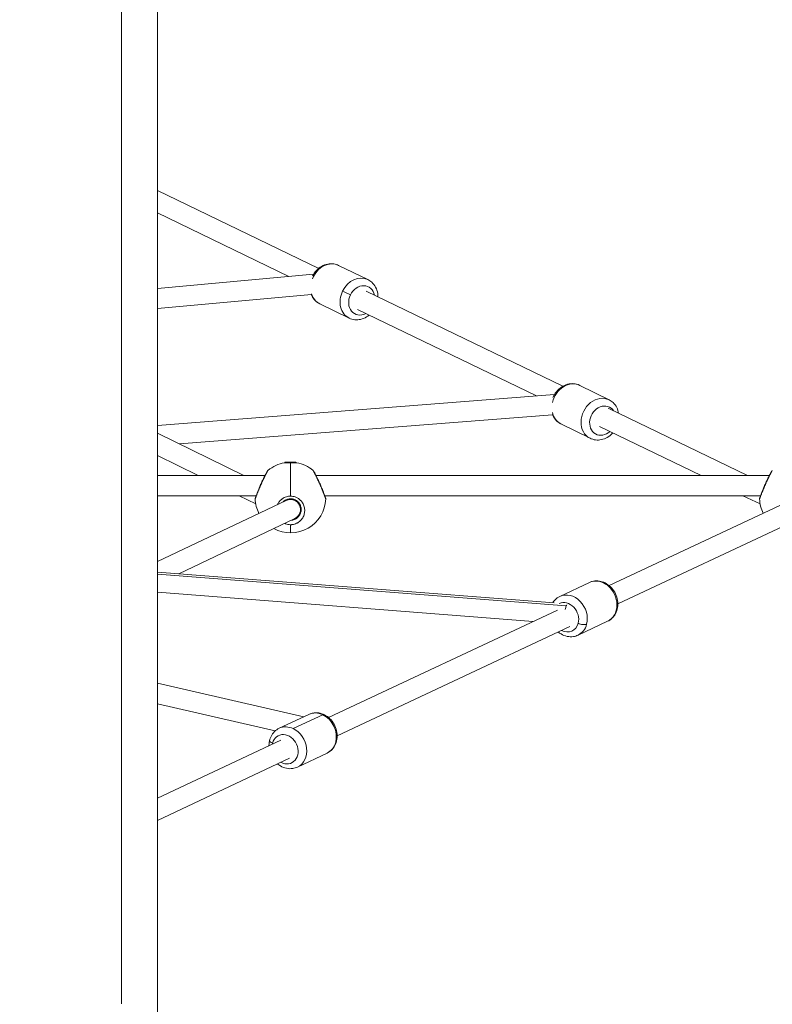
# Model space of a CAD drawing. Units: millimetres. Extents: x -374 to 18911, y 15 to 4713.
# Drawn here: x 10377 to 10974, y 1497 to 2278 of the extents above; entities that cross this region are included whole.
import ezdxf

# ---------------------------------------------------------------- set-up
doc = ezdxf.new("R2010")
doc.units = ezdxf.units.MM
doc.styles.get("Standard").update_dxf_attribs({"font": 'arial.ttf'})
doc.dimstyles.new('ISO-25', dxfattribs={"dimtxt": 2.5, "dimasz": 2.5, "dimexe": 1.25, "dimexo": 0.625, "dimtad": 1, "dimtxsty": 'Standard', "dimcen": 2.5, "dimadec": 0, "dimazin": 0, "dimtfac": 1, "dimtmove": 0, "dimatfit": 3, "dimfxl": 1, "dimarcsym": 0})

# ---------------------------------------------------------------- blocks, each defined once
blk = doc.blocks.new('*D29')
at = {"color": 0, "lineweight": -2, "transparency": 16777216}
for p, q in [((11610.99, 2265.41), (11732.24, 2265.41)), ((11730.99, 752.39), (11730.99, 2165.41)), ((11610.99, 652.39), (11732.24, 652.39))]:
    blk.add_line(p, q, dxfattribs=at)
at = {"color": 0, "transparency": 16777216}
for points in [[(11714.32, 2165.41), (11747.65, 2165.41), (11730.99, 2265.41)], [(11714.32, 752.39), (11747.65, 752.39), (11730.99, 652.39)]]:
    blk.add_solid(points, dxfattribs=at)
at = {"layer": 'Defpoints', "color": 0, "transparency": 16777216}
for p in [(9889.71, 2265.41), (11730.99, 2265.41), (10170.78, 652.39)]:
    blk.add_point(p, dxfattribs=at)
at = {"color": 0, "transparency": 16777216, "insert": (11852.47, 1458.9), "char_height": 140, "attachment_point": 5, "rotation": 90}
blk.add_mtext('165', dxfattribs=at)

msp = doc.modelspace()

# ---------------------------------------------------------------- linework, layer by layer
at = {"color": 0, "linetype": 'Continuous', "lineweight": 0, "extrusion": (0, 1, -2.22045e-16)}
for p, q in [((10457.389, 2730.388), (10457.389, 1497.121)), ((10485.938, 1478.975), (10485.938, 2730.388)), ((10485.938, 2142.285), (10613.805, 2080.522)), ((10485.938, 2124.517), (10590.21, 2074.15)), ((10629.598, 2082.888), (10652.812, 2071.675)), ((10485.938, 2064.658), (10609.775, 2075.931)), ((10651.42, 2062.353), (10807.399, 1987.01)), ((10485.938, 2048.592), (10608.004, 2059.703)), ((10485.938, 2048.592), (10608.004, 2059.703)), ((10614.81, 2052.273), (10638.023, 2041.06)), ((10644.461, 2047.945), (10786.536, 1979.319)), ((10820.998, 1987.695), (10844.12, 1976.2)), ((10800.774, 1980.427), (10485.938, 1955.929)), ((10843.446, 1969.598), (10953.926, 1916.234)), ((10799.345, 1964.267), (10503.478, 1941.246)), ((10805.863, 1957.25), (10828.985, 1945.755)), ((10836.436, 1955.216), (10917.14, 1916.234)), ((10485.938, 1949.841), (10554.515, 1916.234)), ((10485.938, 1932.023), (10518.157, 1916.234)), ((10586.913, 1926.74), (10586.913, 1926.34)), ((10586.914, 1926.339), (10586.913, 1926.34)), ((10591.313, 1926.341), (10591.313, 1926.741)), ((10591.313, 1926.322), (10591.313, 1926.341)), ((10591.445, 1926.321), (10591.445, 1899.814)), ((10595.686, 1926.303), (10595.713, 1926.34)), ((10595.713, 1926.74), (10595.713, 1926.34)), ((10485.938, 1916.234), (10571.203, 1916.234)), ((10611.514, 1916.234), (10611.514, 1916.234)), ((10611.687, 1916.234), (10971.203, 1916.234)), ((10485.938, 1900.234), (10564.257, 1900.234)), ((10485.938, 1900.234), (10564.257, 1900.234)), ((10550.805, 1900.234), (10563.878, 1893.827)), ((10591.313, 1897.736), (10591.313, 1897.736)), ((10591.313, 1897.237), (10591.313, 1897.733)), ((10618.633, 1900.234), (10964.257, 1900.234)), ((10618.633, 1900.234), (10964.257, 1900.234)), ((10950.264, 1900.234), (10963.912, 1893.641)), ((10588.003, 1896.463), (10485.938, 1847.938)), ((10589.063, 1897.397), (10589.063, 1897.397)), ((10589.063, 1897.393), (10589.063, 1896.877)), ((10593.563, 1897.469), (10593.563, 1897.469)), ((10593.563, 1897.465), (10593.563, 1896.95)), ((10593.563, 1897.097), (10594.651, 1896.564)), ((10988.034, 1896.477), (10844.228, 1828.859)), ((10599.438, 1889.229), (10599.438, 1889.238)), ((10594.873, 1882.012), (10503.016, 1838.341)), ((10591.445, 1877.197), (10591.445, 1870.734)), ((10592.808, 1880.846), (10592.889, 1881.069)), ((10994.842, 1881.998), (10851.037, 1814.38)), ((10485.938, 1839.662), (10800.478, 1815.332)), ((10485.938, 1837.888), (10810.162, 1812.808)), ((10805.007, 1820.362), (10828.484, 1831.401)), ((10485.938, 1823.615), (10784.036, 1800.556)), ((10803.102, 1809.521), (10621.706, 1724.227)), ((10813.093, 1796.538), (10628.515, 1709.748)), ((10819.474, 1789.593), (10842.951, 1800.632)), ((10485.938, 1751.625), (10602.049, 1724.93)), ((10485.938, 1735.207), (10579.406, 1713.718)), ((10485.938, 1735.207), (10579.406, 1713.718)), ((10605.962, 1726.769), (10582.485, 1715.73)), ((10593.611, 1715.437), (10617.088, 1726.476)), ((10583.762, 1706.386), (10485.938, 1660.388)), ((10620.429, 1696.001), (10596.952, 1684.962)), ((10590.571, 1691.907), (10485.938, 1642.708))]:
    msp.add_line(p, q, dxfattribs=at)
at = {"color": 0, "linetype": 'Continuous', "lineweight": 0, "extrusion": (0, -2.22045e-16, -1)}
for centre, start, end in [((-10591.445, 1898.734), 50.28442, 80.381051), ((-10591.445, 1898.734), 100.094827, 129.715139), ((-10591.445, 1898.734), 333.39938, 357.795352), ((-10591.445, 1898.734), 182.204044, 298.280433), ((-10991.445, 1898.734), 333.608256, 357.795352)]:
    msp.add_arc(centre, 28, start, end, dxfattribs=at)
at = {"color": 0, "linetype": 'Continuous', "lineweight": 0, "extrusion": (-1.2326e-32, -2.22045e-16, -1)}
for centre, major_axis, ratio, start_param, end_param in [((10622.204, 2067.581), (7.394, 15.308), 0.8281983, -1.6595588, 0), ((10591.438, 1889.238), (-4.273, -6.763), 0.9999598, -1.0074844, -1.0072778)]:
    msp.add_ellipse(centre, major_axis=major_axis, ratio=ratio, start_param=start_param, end_param=end_param, dxfattribs=at)
at = {"color": 0, "linetype": 'Continuous', "lineweight": 0}
for centre, major_axis, ratio, start_param, end_param in [((10645.418, 2056.368), (7.394, 15.308), 0.8281983, 0, 1.5705883), ((10645.418, 2056.368), (-7.394, -15.308), 0.8281983, -1.5710044, 0), ((10636.47, 2060.693), (-4.502, 2.176), 0.0001166, -2.1657075, -0.5949112), ((10836.553, 1960.977), (7.568, 15.223), 0.8275811, 0, 3.1415927), ((10591.313, 1926.74), (-4.4, 0), 0.0001295, -1.5707963, 0), ((10591.313, 1926.34), (-4.4, 0), 0.0001295, -1.5707963, 0.0000976), ((10591.313, 1926.74), (4.4, 0), 0.0001295, 0, 1.5707963), ((10591.313, 1926.34), (4.4, 0), 0.0001295, -0.0000976, 1.5707963), ((10591.56, 1926.32), (-4.793, 0.02), 0.0001365, -2.1925705, -1.5468918), ((10812.24, 1804.977), (-7.234, 15.384), 0.8257908, -2.3579392, 0), ((10811.118, 1806.485), (-0.617, -7.976), 0.2872102, -2.4635667, -1.9913537), ((10811.118, 1806.485), (-0.617, -7.976), 0.2872102, -2.6351498, -2.4635667), ((10812.24, 1804.977), (7.234, -15.384), 0.8257908, 0, 0.7836535), ((10822.187, 1800.262), (4.842, -1.249), 0.3994869, -2.0200036, -0.4492072), ((10589.718, 1700.346), (-7.234, 15.384), 0.8257908, -0.7871429, 0), ((10589.718, 1700.346), (7.234, -15.384), 0.8257908, 0, 2.3544498)]:
    msp.add_ellipse(centre, major_axis=major_axis, ratio=ratio, start_param=start_param, end_param=end_param, dxfattribs=at)
at = {"color": 0, "linetype": 'Continuous', "lineweight": 0, "extrusion": (-4.93038e-32, -2.22045e-16, -1)}
msp.add_ellipse((10647.941, 2055.149), major_axis=(5.219, 10.805), ratio=0.8281983, start_param=-1.5705883, end_param=0.8410687, dxfattribs=at)
at = {"color": 0, "linetype": 'Continuous', "lineweight": 0, "extrusion": (6.16298e-32, -2.22045e-16, -1)}
msp.add_ellipse((10622.204, 2067.581), major_axis=(-7.394, -15.308), ratio=0.8281983, start_param=0, end_param=0.7347219, dxfattribs=at)
at = {"color": 0, "linetype": 'Continuous', "lineweight": 0, "extrusion": (0, -2.22045e-16, -1)}
for centre, major_axis, ratio, start_param, end_param in [((10647.941, 2055.149), (-5.219, -10.805), 0.8281983, -0.8410687, 1.5710044), ((10813.43, 1972.472), (7.568, 15.223), 0.8275811, -1.8540926, 0), ((10591.438, 1889.238), (-4.273, -6.763), 0.9999598, -4.1488704, -1.0074844), ((10591.438, 1889.23), (-4.233, 6.789), 0.9999603, 2.1283752, 3.2979063), ((10835.717, 1816.017), (-7.234, 15.384), 0.8257908, 0, 3.1415927), ((10809.688, 1803.778), (-5.106, 10.859), 0.8257908, 0.0020243, 2.3579392)]:
    msp.add_ellipse(centre, major_axis=major_axis, ratio=ratio, start_param=start_param, end_param=end_param, dxfattribs=at)
at = {"color": 0, "linetype": 'Continuous', "lineweight": 0, "extrusion": (2.46519e-32, -2.22045e-16, -1)}
for centre, major_axis, ratio, start_param, end_param in [((10839.066, 1959.728), (-5.342, -10.745), 0.8275811, -1.1313971, 3.584439), ((10813.43, 1972.472), (-7.568, -15.223), 0.8275811, 0, 0.7939976), ((10613.195, 1711.385), (7.234, -15.384), 0.8257908, -0.7836535, 0)]:
    msp.add_ellipse(centre, major_axis=major_axis, ratio=ratio, start_param=start_param, end_param=end_param, dxfattribs=at)
at = {"color": 0, "linetype": 'Continuous', "lineweight": 0, "extrusion": (-3.69779e-32, -2.22045e-16, -1)}
msp.add_ellipse((10809.688, 1803.778), major_axis=(5.106, -10.859), ratio=0.8257908, start_param=-0.7836535, end_param=0.8410687, dxfattribs=at)
at = {"color": 0, "linetype": 'Continuous', "lineweight": 0, "extrusion": (7.39557e-32, -2.22045e-16, -1)}
msp.add_ellipse((10613.195, 1711.385), major_axis=(-7.234, 15.384), ratio=0.8257908, start_param=0, end_param=0.7871429, dxfattribs=at)
at = {"color": 0, "linetype": 'Continuous', "lineweight": 0, "extrusion": (1.2326e-32, -2.22045e-16, -1)}
for centre, major_axis, ratio, start_param, end_param in [((10613.195, 1711.385), (7.234, -15.384), 0.8257908, -2.3544498, -0.7836535), ((10587.166, 1699.146), (-5.106, 10.859), 0.8257908, -0.7836535, 3.9826613), ((10587.166, 1699.146), (-5.106, 10.859), 0.8257908, -0.8410687, -0.7836535), ((10623.142, 1706.669), (4.842, -1.249), 0.3994869, 0, 0.4492072)]:
    msp.add_ellipse(centre, major_axis=major_axis, ratio=ratio, start_param=start_param, end_param=end_param, dxfattribs=at)
at = {"color": 0, "linetype": 'Continuous', "lineweight": 0, "extrusion": (6.16298e-33, -2.22045e-16, -1)}
msp.add_ellipse((10579.771, 1705.062), major_axis=(-4.842, 1.249), ratio=0.3994869, start_param=-1.1215891, end_param=0, dxfattribs=at)
at = {"color": 0, "linetype": 'Continuous', "lineweight": 0}
for points, knots in [([(10608.993, 2074.56), (10609.762, 2076.046), (10610.723, 2077.432), (10613.08, 2080.02), (10614.511, 2081.19), (10617.611, 2082.983), (10619.272, 2083.622), (10622.617, 2084.268), (10624.294, 2084.307), (10627.198, 2083.837), (10628.439, 2083.448), (10629.598, 2082.888)], [4.745559, 4.745559, 4.745559, 4.745559, 5.0565329, 5.0565329, 5.3987076, 5.3987076, 5.7298195, 5.7298195, 6.0412398, 6.0412398, 6.2829773, 6.2829773, 6.2829773, 6.2829773]), ([(10660.776, 2057.834), (10660.788, 2058.761), (10660.729, 2059.688), (10660.337, 2062.345), (10659.806, 2064.043), (10658.232, 2067.065), (10657.22, 2068.403), (10655.047, 2070.385), (10653.971, 2071.116), (10652.812, 2071.675)], [5.2253608, 5.2253608, 5.2253608, 5.2253608, 5.3991237, 5.3991237, 5.7302356, 5.7302356, 6.0416559, 6.0416559, 6.2833934, 6.2833934, 6.2833934, 6.2833934]), ([(10614.81, 2052.273), (10613.431, 2052.939), (10612.171, 2053.847), (10609.998, 2056.054), (10609.095, 2057.358), (10608.261, 2059.091), (10608.117, 2059.419), (10607.985, 2059.752)], [3.1413846, 3.1413846, 3.1413846, 3.1413846, 3.4289338, 3.4289338, 3.72411536, 3.72411536, 3.79164464, 3.79164464, 3.79164464, 3.79164464]), ([(10638.023, 2041.06), (10639.402, 2040.394), (10640.897, 2039.972), (10643.976, 2039.641), (10645.559, 2039.745), (10648.707, 2040.456), (10650.264, 2041.092), (10652.439, 2042.383), (10653.147, 2042.88), (10653.817, 2043.426)], [3.1418007, 3.1418007, 3.1418007, 3.1418007, 3.4293499, 3.4293499, 3.7245315, 3.7245315, 4.0379198, 4.0379198, 4.1998332, 4.1998332, 4.1998332, 4.1998332]), ([(10799.565, 1978.042), (10799.717, 1978.401), (10799.88, 1978.756), (10800.879, 1980.769), (10801.943, 1982.315), (10804.454, 1985.01), (10805.897, 1986.164), (10809.017, 1987.923), (10810.684, 1988.544), (10814.036, 1989.152), (10815.713, 1989.173), (10818.61, 1988.67), (10819.846, 1988.268), (10820.998, 1987.695)], [2.0254753, 2.0254753, 2.0254753, 2.0254753, 2.0980255, 2.0980255, 2.4432664, 2.4432664, 2.7855222, 2.7855222, 3.1166946, 3.1166946, 3.4280949, 3.4280949, 3.6697634, 3.6697634, 3.6697634, 3.6697634]), ([(10851.683, 1965.62), (10851.418, 1967.162), (10850.935, 1968.664), (10849.485, 1971.529), (10848.489, 1972.879), (10846.34, 1974.884), (10845.273, 1975.627), (10844.12, 1976.2)], [8.04914985, 8.04914985, 8.04914985, 8.04914985, 8.34353836, 8.34353836, 8.65493869, 8.65493869, 8.89660718, 8.89660718, 8.89660718, 8.89660718]), ([(10805.863, 1957.25), (10804.492, 1957.931), (10803.244, 1958.853), (10801.097, 1961.083), (10800.21, 1962.397), (10799.412, 1964.104), (10799.286, 1964.399), (10799.169, 1964.697)], [0.52817078, 0.52817078, 0.52817078, 0.52817078, 0.81558394, 0.81558394, 1.11066357, 1.11066357, 1.17108893, 1.17108893, 1.17108893, 1.17108893]), ([(10828.985, 1945.755), (10830.355, 1945.073), (10831.844, 1944.635), (10834.917, 1944.269), (10836.501, 1944.355), (10839.655, 1945.03), (10841.219, 1945.649), (10844.188, 1947.367), (10845.581, 1948.492), (10846.881, 1949.89), (10846.969, 1949.988), (10847.057, 1950.086)], [5.7550145, 5.7550145, 5.7550145, 5.7550145, 6.0424277, 6.0424277, 6.3375073, 6.3375073, 6.6508748, 6.6508748, 6.9825934, 6.9825934, 7.0071308, 7.0071308, 7.0071308, 7.0071308]), ([(10591.445, 1926.321), (10591.219, 1926.322), (10590.996, 1926.323), (10590.186, 1926.326), (10589.571, 1926.329), (10588.485, 1926.333), (10588.013, 1926.335), (10587.311, 1926.338), (10587.035, 1926.339), (10586.808, 1926.34), (10586.768, 1926.34), (10586.766, 1926.34)], [-1.15054734, -1.15054734, -1.15054734, -1.15054734, -1.08512685, -1.08512685, -0.90436945, -0.90436945, -0.72361204, -0.72361204, -0.54268521, -0.54268521, -0.43963019, -0.43963019, -0.43963019, -0.43963019]), ([(10596.353, 1926.3), (10596.352, 1926.3), (10596.33, 1926.3), (10596.189, 1926.301), (10595.966, 1926.302), (10595.291, 1926.305), (10594.84, 1926.307), (10594.351, 1926.309)], [1.00549178, 1.00549178, 1.00549178, 1.00549178, 1.08235165, 1.08235165, 1.26258205, 1.26258205, 1.44281246, 1.44281246, 1.44281246, 1.44281246]), ([(10563.466, 1897.657), (10563.457, 1897.872), (10563.485, 1898.091), (10563.552, 1898.321), (10563.56, 1898.346), (10563.57, 1898.376), (10563.573, 1898.383), (10563.576, 1898.394), (10563.577, 1898.397), (10563.58, 1898.405), (10563.581, 1898.407), (10563.582, 1898.411), (10563.583, 1898.412), (10563.584, 1898.415), (10563.584, 1898.416), (10563.586, 1898.421), (10563.587, 1898.424), (10563.594, 1898.443), (10563.603, 1898.468), (10563.658, 1898.618), (10563.739, 1898.839), (10563.983, 1899.501), (10564.156, 1899.964), (10564.574, 1901.076), (10564.825, 1901.735), (10565.392, 1903.195), (10565.714, 1904.011), (10566.409, 1905.732), (10566.789, 1906.654), (10567.584, 1908.531), (10568.006, 1909.502), (10568.862, 1911.412), (10569.303, 1912.365), (10570.164, 1914.169), (10570.59, 1915.032), (10571.375, 1916.575), (10571.742, 1917.27), (10572.353, 1918.404), (10572.607, 1918.862), (10572.956, 1919.482), (10573.059, 1919.662), (10573.092, 1919.72), (10573.094, 1919.723), (10573.098, 1919.73), (10573.099, 1919.731), (10573.103, 1919.739), (10573.105, 1919.742), (10573.108, 1919.747), (10573.109, 1919.748), (10573.111, 1919.753), (10573.113, 1919.756), (10573.117, 1919.763), (10573.119, 1919.766), (10573.127, 1919.779), (10573.132, 1919.788), (10573.144, 1919.806), (10573.151, 1919.817), (10573.176, 1919.856), (10573.197, 1919.885), (10573.28, 1920), (10573.35, 1920.081), (10573.466, 1920.196), (10573.509, 1920.235), (10573.554, 1920.272)], [0, 0, 0, 0, 0.6455201, 0.6455201, 0.7207278, 0.7207278, 0.7447154, 0.7447154, 0.7609777, 0.7609777, 0.7936699, 0.7936699, 0.8255663, 0.8255663, 0.9211809, 0.9211809, 1.2078654, 1.2078654, 2.0686757, 2.0686757, 4.6713252, 4.6713252, 7.4947011, 7.4947011, 10.3609369, 10.3609369, 13.3048889, 13.3048889, 16.3414836, 16.3414836, 19.468959, 19.468959, 22.6669201, 22.6669201, 25.8902308, 25.8902308, 29.0632722, 29.0632722, 32.1033528, 32.1033528, 34.9576778, 34.9576778, 35.2316315, 35.2316315, 35.3658878, 35.3658878, 35.4014695, 35.4014695, 35.4159645, 35.4159645, 35.4320317, 35.4320317, 35.4481123, 35.4481123, 35.4804052, 35.4804052, 35.516705, 35.516705, 35.6228312, 35.6228312, 35.9417644, 35.9417644, 36.1148969, 36.1148969, 36.1148969, 36.1148969]), ([(10563.466, 1897.657), (10563.466, 1897.657), (10563.466, 1897.658), (10563.469, 1897.666), (10563.475, 1897.681), (10563.493, 1897.73), (10563.505, 1897.764), (10563.524, 1897.816), (10563.528, 1897.827), (10563.547, 1897.878), (10563.564, 1897.925), (10563.603, 1898.031), (10563.624, 1898.09), (10563.664, 1898.197), (10563.68, 1898.242), (10563.731, 1898.38), (10563.768, 1898.48), (10563.85, 1898.7), (10563.894, 1898.821), (10563.948, 1898.964), (10563.953, 1898.978), (10564.009, 1899.129), (10564.064, 1899.276), (10564.165, 1899.545), (10564.209, 1899.663), (10564.273, 1899.833), (10564.29, 1899.88), (10564.389, 1900.141), (10564.475, 1900.367), (10564.621, 1900.753), (10564.679, 1900.905), (10564.819, 1901.27), (10564.902, 1901.485), (10565.07, 1901.919), (10565.154, 1902.136), (10565.311, 1902.537), (10565.382, 1902.719), (10565.526, 1903.086), (10565.6, 1903.272), (10565.718, 1903.571), (10565.763, 1903.683), (10565.897, 1904.018), (10565.987, 1904.244), (10566.173, 1904.704), (10566.268, 1904.938), (10566.384, 1905.223), (10566.404, 1905.271), (10566.521, 1905.559), (10566.621, 1905.801), (10566.821, 1906.285), (10566.922, 1906.528), (10567.044, 1906.819), (10567.064, 1906.865), (10567.177, 1907.135), (10567.272, 1907.36), (10567.462, 1907.808), (10567.558, 1908.032), (10567.695, 1908.35), (10567.735, 1908.443), (10567.874, 1908.765), (10567.973, 1908.992), (10568.171, 1909.445), (10568.27, 1909.67), (10568.408, 1909.981), (10568.446, 1910.067), (10568.581, 1910.369), (10568.678, 1910.586), (10568.873, 1911.018), (10568.971, 1911.233), (10569.115, 1911.549), (10569.161, 1911.649), (10569.311, 1911.976), (10569.415, 1912.199), (10569.623, 1912.646), (10569.728, 1912.868), (10569.864, 1913.155), (10569.896, 1913.222), (10570.02, 1913.484), (10570.112, 1913.676), (10570.293, 1914.053), (10570.383, 1914.237), (10570.524, 1914.527), (10570.576, 1914.633), (10570.72, 1914.925), (10570.81, 1915.108), (10570.992, 1915.473), (10571.083, 1915.655), (10571.216, 1915.919), (10571.259, 1916.004), (10571.398, 1916.277), (10571.492, 1916.461), (10571.67, 1916.806), (10571.754, 1916.968), (10571.842, 1917.137), (10571.848, 1917.148), (10571.878, 1917.206), (10571.902, 1917.252), (10571.988, 1917.416), (10572.049, 1917.532), (10572.144, 1917.71), (10572.178, 1917.775), (10572.274, 1917.955), (10572.334, 1918.068), (10572.422, 1918.232), (10572.451, 1918.285), (10572.534, 1918.438), (10572.587, 1918.536), (10572.667, 1918.684), (10572.696, 1918.737), (10572.763, 1918.859), (10572.8, 1918.928), (10572.855, 1919.027), (10572.873, 1919.06), (10572.908, 1919.124), (10572.926, 1919.155), (10572.954, 1919.207), (10572.965, 1919.227), (10572.988, 1919.267), (10572.998, 1919.287), (10573.031, 1919.345), (10573.052, 1919.383), (10573.107, 1919.481), (10573.139, 1919.539), (10573.176, 1919.605), (10573.182, 1919.616), (10573.206, 1919.658), (10573.223, 1919.689), (10573.257, 1919.749), (10573.273, 1919.777), (10573.296, 1919.819), (10573.304, 1919.832), (10573.319, 1919.859), (10573.326, 1919.872), (10573.347, 1919.91), (10573.361, 1919.934), (10573.395, 1919.994), (10573.415, 1920.028), (10573.436, 1920.066), (10573.44, 1920.073), (10573.449, 1920.089), (10573.454, 1920.098), (10573.464, 1920.114), (10573.468, 1920.122), (10573.477, 1920.138), (10573.481, 1920.145), (10573.489, 1920.16), (10573.493, 1920.167), (10573.509, 1920.194), (10573.519, 1920.211), (10573.535, 1920.239), (10573.541, 1920.25), (10573.55, 1920.265), (10573.552, 1920.27), (10573.554, 1920.272), (10573.554, 1920.272), (10573.554, 1920.272)], [12.4509719, 12.4509719, 12.4509719, 12.4509719, 12.636756, 12.636756, 13.2021361, 13.2021361, 13.7658984, 13.7658984, 13.9004316, 13.9004316, 14.3782371, 14.3782371, 14.8537743, 14.8537743, 15.1641072, 15.1641072, 15.7549315, 15.7549315, 16.3632604, 16.3632604, 16.4277828, 16.4277828, 17.0596207, 17.0596207, 17.5177158, 17.5177158, 17.6914585, 17.6914585, 18.4692428, 18.4692428, 18.9551341, 18.9551341, 19.6031035, 19.6031035, 20.2188097, 20.2188097, 20.7100195, 20.7100195, 21.19574, 21.19574, 21.4824853, 21.4824853, 22.0515544, 22.0515544, 22.628604, 22.628604, 22.7461609, 22.7461609, 23.3269575, 23.3269575, 23.9003183, 23.9003183, 24.0098365, 24.0098365, 24.5337254, 24.5337254, 25.0554622, 25.0554622, 25.2735121, 25.2735121, 25.8057675, 25.8057675, 26.3349029, 26.3349029, 26.5371877, 26.5371877, 27.0468771, 27.0468771, 27.5595135, 27.5595135, 27.8008633, 27.8008633, 28.3441286, 28.3441286, 28.8950589, 28.8950589, 29.0645389, 29.0645389, 29.557297, 29.557297, 30.0423747, 30.0423747, 30.3282145, 30.3282145, 30.8303195, 30.8303195, 31.3434306, 31.3434306, 31.5918901, 31.5918901, 32.1474639, 32.1474639, 32.6645805, 32.6645805, 32.7030376, 32.7030376, 32.8555657, 32.8555657, 33.2557151, 33.2557151, 33.4874035, 33.4874035, 33.9110928, 33.9110928, 34.1192413, 34.1192413, 34.5219672, 34.5219672, 34.7510791, 34.7510791, 35.066998, 35.066998, 35.2249575, 35.2249575, 35.3829169, 35.3829169, 35.4882232, 35.4882232, 35.5935295, 35.5935295, 35.8041421, 35.8041421, 36.1576663, 36.1576663, 36.2253673, 36.2253673, 36.4359799, 36.4359799, 36.6465925, 36.6465925, 36.7518988, 36.7518988, 36.8572051, 36.8572051, 37.0678177, 37.0678177, 37.4099968, 37.4099968, 37.4890429, 37.4890429, 37.5943492, 37.5943492, 37.6996555, 37.6996555, 37.8049618, 37.8049618, 37.9102681, 37.9102681, 38.24238, 38.24238, 38.5780737, 38.5780737, 38.8964096, 38.8964096, 38.97649, 38.97649, 38.97649, 38.97649]), ([(10609.336, 1920.272), (10609.336, 1920.272), (10609.336, 1920.272), (10609.336, 1920.272), (10609.337, 1920.271), (10609.339, 1920.268), (10609.34, 1920.266), (10609.343, 1920.26), (10609.345, 1920.257), (10609.347, 1920.253), (10609.348, 1920.252), (10609.353, 1920.242), (10609.36, 1920.23), (10609.373, 1920.208), (10609.377, 1920.2), (10609.384, 1920.188), (10609.386, 1920.184), (10609.389, 1920.18), (10609.39, 1920.178), (10609.392, 1920.175), (10609.393, 1920.172), (10609.396, 1920.167), (10609.397, 1920.165), (10609.399, 1920.162), (10609.413, 1920.138), (10609.429, 1920.109), (10609.466, 1920.045), (10609.486, 1920.009), (10609.531, 1919.93), (10609.555, 1919.887), (10609.592, 1919.822), (10609.602, 1919.803), (10609.637, 1919.742), (10609.662, 1919.697), (10609.719, 1919.596), (10609.751, 1919.539), (10609.818, 1919.42), (10609.853, 1919.356), (10609.914, 1919.246), (10609.939, 1919.2), (10610.007, 1919.078), (10610.05, 1919), (10610.125, 1918.864), (10610.155, 1918.808), (10610.236, 1918.659), (10610.288, 1918.563), (10610.372, 1918.41), (10610.401, 1918.354), (10610.483, 1918.204), (10610.535, 1918.107), (10610.602, 1917.981), (10610.616, 1917.954), (10610.694, 1917.808), (10610.76, 1917.685), (10610.879, 1917.458), (10610.933, 1917.356), (10611, 1917.227), (10611.013, 1917.204), (10611.038, 1917.156), (10611.05, 1917.132), (10611.082, 1917.071), (10611.101, 1917.035), (10611.126, 1916.986), (10611.133, 1916.974), (10611.19, 1916.863), (10611.242, 1916.763), (10611.381, 1916.493), (10611.47, 1916.32), (10611.578, 1916.107), (10611.596, 1916.071), (10611.696, 1915.874), (10611.779, 1915.71), (10611.89, 1915.488), (10611.918, 1915.432), (10612.021, 1915.226), (10612.096, 1915.074), (10612.21, 1914.843), (10612.248, 1914.766), (10612.383, 1914.491), (10612.481, 1914.29), (10612.677, 1913.886), (10612.775, 1913.683), (10612.912, 1913.395), (10612.951, 1913.313), (10613.08, 1913.041), (10613.17, 1912.851), (10613.35, 1912.467), (10613.441, 1912.273), (10613.591, 1911.948), (10613.651, 1911.817), (10613.808, 1911.476), (10613.905, 1911.265), (10614.098, 1910.838), (10614.196, 1910.622), (10614.338, 1910.303), (10614.384, 1910.2), (10614.53, 1909.872), (10614.631, 1909.645), (10614.831, 1909.19), (10614.93, 1908.961), (10615.067, 1908.646), (10615.105, 1908.559), (10615.246, 1908.232), (10615.349, 1907.993), (10615.522, 1907.586), (10615.593, 1907.418), (10615.721, 1907.116), (10615.778, 1906.981), (10615.928, 1906.622), (10616.021, 1906.399), (10616.205, 1905.956), (10616.295, 1905.737), (10616.42, 1905.433), (10616.455, 1905.348), (10616.577, 1905.05), (10616.662, 1904.839), (10616.833, 1904.418), (10616.917, 1904.208), (10617.036, 1903.911), (10617.072, 1903.822), (10617.156, 1903.609), (10617.205, 1903.486), (10617.332, 1903.166), (10617.409, 1902.971), (10617.548, 1902.618), (10617.61, 1902.459), (10617.731, 1902.148), (10617.79, 1901.996), (10617.875, 1901.777), (10617.902, 1901.708), (10617.998, 1901.46), (10618.066, 1901.283), (10618.144, 1901.078), (10618.157, 1901.045), (10618.228, 1900.86), (10618.284, 1900.712), (10618.392, 1900.43), (10618.442, 1900.296), (10618.528, 1900.069), (10618.564, 1899.974), (10618.66, 1899.72), (10618.718, 1899.566), (10618.826, 1899.276), (10618.877, 1899.14), (10618.931, 1898.994), (10618.938, 1898.976), (10618.944, 1898.959), (10619.003, 1898.801), (10619.057, 1898.655), (10619.14, 1898.43), (10619.172, 1898.344), (10619.227, 1898.193), (10619.252, 1898.128), (10619.295, 1898.01), (10619.315, 1897.957), (10619.349, 1897.862), (10619.365, 1897.82), (10619.389, 1897.754), (10619.398, 1897.728), (10619.412, 1897.689), (10619.417, 1897.676), (10619.423, 1897.66), (10619.424, 1897.657), (10619.424, 1897.657)], [14.042826, 14.042826, 14.042826, 14.042826, 14.0583911, 14.0583911, 14.2163505, 14.2163505, 14.37431, 14.37431, 14.4927796, 14.4927796, 14.5322694, 14.5322694, 14.8481883, 14.8481883, 15.0061478, 15.0061478, 15.0653826, 15.0653826, 15.0851275, 15.0851275, 15.1246174, 15.1246174, 15.1641072, 15.1641072, 15.1641072, 15.5410913, 15.5410913, 15.914079, 15.914079, 16.2825804, 16.2825804, 16.4277828, 16.4277828, 16.7437018, 16.7437018, 17.0990266, 17.0990266, 17.4550489, 17.4550489, 17.6914585, 17.6914585, 18.0720422, 18.0720422, 18.3232963, 18.3232963, 18.7313935, 18.7313935, 18.9551341, 18.9551341, 19.3299441, 19.3299441, 19.4290124, 19.4290124, 19.8704303, 19.8704303, 20.2188097, 20.2188097, 20.2977894, 20.2977894, 20.3767691, 20.3767691, 20.4952387, 20.4952387, 20.5347286, 20.5347286, 20.8506475, 20.8506475, 21.3755996, 21.3755996, 21.4824853, 21.4824853, 21.9563636, 21.9563636, 22.1143231, 22.1143231, 22.5364183, 22.5364183, 22.7461609, 22.7461609, 23.2791091, 23.2791091, 23.8011075, 23.8011075, 24.0098365, 24.0098365, 24.4837148, 24.4837148, 24.9584026, 24.9584026, 25.2735121, 25.2735121, 25.7818617, 25.7818617, 26.2951439, 26.2951439, 26.5371877, 26.5371877, 27.0684341, 27.0684341, 27.5987322, 27.5987322, 27.8008633, 27.8008633, 28.3570273, 28.3570273, 28.74862, 28.74862, 29.0645389, 29.0645389, 29.5941593, 29.5941593, 30.1209094, 30.1209094, 30.3282145, 30.3282145, 30.8438271, 30.8438271, 31.3660065, 31.3660065, 31.5918901, 31.5918901, 31.907809, 31.907809, 32.4227952, 32.4227952, 32.8555657, 32.8555657, 33.2880137, 33.2880137, 33.4874035, 33.4874035, 34.0169388, 34.0169388, 34.1192413, 34.1192413, 34.5931197, 34.5931197, 35.044153, 35.044153, 35.3829169, 35.3829169, 35.9777941, 35.9777941, 36.5655633, 36.5655633, 36.6465925, 36.6465925, 36.6465925, 37.3865407, 37.3865407, 37.9102681, 37.9102681, 38.3841465, 38.3841465, 38.8580248, 38.8580248, 39.3510603, 39.3510603, 39.8057815, 39.8057815, 40.2210548, 40.2210548, 40.570054, 40.570054, 40.570054, 40.570054]), ([(10609.336, 1920.272), (10609.417, 1920.205), (10609.493, 1920.131), (10609.631, 1919.973), (10609.696, 1919.886), (10609.758, 1919.787), (10609.764, 1919.777), (10609.773, 1919.762), (10609.776, 1919.757), (10609.78, 1919.75), (10609.782, 1919.748), (10609.785, 1919.741), (10609.787, 1919.739), (10609.789, 1919.735), (10609.79, 1919.734), (10609.792, 1919.73), (10609.793, 1919.728), (10609.797, 1919.722), (10609.799, 1919.717), (10609.815, 1919.691), (10609.835, 1919.654), (10609.946, 1919.46), (10610.096, 1919.196), (10610.499, 1918.471), (10610.755, 1918.004), (10611.346, 1916.895), (10611.69, 1916.235), (10612.433, 1914.762), (10612.841, 1913.932), (10613.68, 1912.165), (10614.118, 1911.213), (10614.983, 1909.276), (10615.416, 1908.275), (10616.237, 1906.327), (10616.633, 1905.362), (10617.351, 1903.572), (10617.681, 1902.728), (10618.25, 1901.251), (10618.496, 1900.599), (10618.888, 1899.551), (10619.041, 1899.138), (10619.243, 1898.588), (10619.29, 1898.458), (10619.306, 1898.416), (10619.306, 1898.415), (10619.309, 1898.408), (10619.309, 1898.406), (10619.311, 1898.402), (10619.311, 1898.4), (10619.313, 1898.396), (10619.314, 1898.393), (10619.317, 1898.385), (10619.318, 1898.38), (10619.323, 1898.366), (10619.326, 1898.356), (10619.334, 1898.333), (10619.338, 1898.32), (10619.354, 1898.266), (10619.365, 1898.226), (10619.403, 1898.062), (10619.419, 1897.936), (10619.426, 1897.759), (10619.426, 1897.708), (10619.424, 1897.657)], [0, 0, 0, 0, 0.3149927, 0.3149927, 0.6327664, 0.6327664, 0.6695415, 0.6695415, 0.6901757, 0.6901757, 0.7060529, 0.7060529, 0.7378517, 0.7378517, 0.775819, 0.775819, 0.8896144, 0.8896144, 1.2307891, 1.2307891, 2.2558391, 2.2558391, 4.9974182, 4.9974182, 7.7387665, 7.7387665, 10.6359545, 10.6359545, 13.6984139, 13.6984139, 16.8780276, 16.8780276, 20.0971572, 20.0971572, 23.2928737, 23.2928737, 26.4148418, 26.4148418, 29.4359476, 29.4359476, 32.3638666, 32.3638666, 35.2121943, 35.2121943, 35.3215956, 35.3215956, 35.3493783, 35.3493783, 35.3605511, 35.3605511, 35.3764846, 35.3764846, 35.3923855, 35.3923855, 35.42412, 35.42412, 35.4660499, 35.4660499, 35.5917944, 35.5917944, 35.9703481, 35.9703481, 36.1232563, 36.1232563, 36.1232563, 36.1232563]), ([(10963.466, 1897.657), (10963.457, 1897.872), (10963.485, 1898.091), (10963.552, 1898.321), (10963.56, 1898.346), (10963.57, 1898.376), (10963.573, 1898.383), (10963.576, 1898.394), (10963.577, 1898.397), (10963.58, 1898.405), (10963.581, 1898.407), (10963.582, 1898.411), (10963.583, 1898.412), (10963.584, 1898.415), (10963.584, 1898.416), (10963.586, 1898.421), (10963.587, 1898.424), (10963.594, 1898.443), (10963.603, 1898.468), (10963.658, 1898.618), (10963.739, 1898.839), (10963.983, 1899.501), (10964.156, 1899.964), (10964.574, 1901.076), (10964.825, 1901.735), (10965.392, 1903.195), (10965.714, 1904.011), (10966.409, 1905.732), (10966.789, 1906.654), (10967.584, 1908.531), (10968.006, 1909.502), (10968.862, 1911.412), (10969.303, 1912.365), (10970.164, 1914.169), (10970.59, 1915.032), (10971.375, 1916.575), (10971.742, 1917.27), (10972.353, 1918.404), (10972.607, 1918.862), (10972.956, 1919.482), (10973.059, 1919.662), (10973.092, 1919.72), (10973.094, 1919.723), (10973.098, 1919.73), (10973.099, 1919.731), (10973.103, 1919.739), (10973.105, 1919.742), (10973.108, 1919.747), (10973.109, 1919.748), (10973.111, 1919.753), (10973.113, 1919.756), (10973.117, 1919.763), (10973.119, 1919.766), (10973.127, 1919.779), (10973.132, 1919.788), (10973.144, 1919.806), (10973.151, 1919.817), (10973.176, 1919.856), (10973.197, 1919.885), (10973.28, 1920), (10973.35, 1920.081), (10973.466, 1920.196), (10973.509, 1920.235), (10973.554, 1920.272)], [0, 0, 0, 0, 0.6455201, 0.6455201, 0.7207278, 0.7207278, 0.7447154, 0.7447154, 0.7609777, 0.7609777, 0.7936699, 0.7936699, 0.8255663, 0.8255663, 0.9211809, 0.9211809, 1.2078654, 1.2078654, 2.0686757, 2.0686757, 4.6713252, 4.6713252, 7.4947011, 7.4947011, 10.3609369, 10.3609369, 13.3048889, 13.3048889, 16.3414836, 16.3414836, 19.468959, 19.468959, 22.6669201, 22.6669201, 25.8902308, 25.8902308, 29.0632722, 29.0632722, 32.1033528, 32.1033528, 34.9576778, 34.9576778, 35.2316315, 35.2316315, 35.3658878, 35.3658878, 35.4014695, 35.4014695, 35.4159645, 35.4159645, 35.4320317, 35.4320317, 35.4481123, 35.4481123, 35.4804052, 35.4804052, 35.516705, 35.516705, 35.6228312, 35.6228312, 35.9417644, 35.9417644, 36.1148969, 36.1148969, 36.1148969, 36.1148969]), ([(10963.466, 1897.657), (10963.466, 1897.657), (10963.466, 1897.658), (10963.469, 1897.666), (10963.475, 1897.681), (10963.493, 1897.73), (10963.505, 1897.764), (10963.524, 1897.816), (10963.528, 1897.827), (10963.547, 1897.878), (10963.564, 1897.925), (10963.603, 1898.031), (10963.624, 1898.09), (10963.664, 1898.197), (10963.68, 1898.242), (10963.731, 1898.38), (10963.768, 1898.48), (10963.85, 1898.7), (10963.894, 1898.821), (10963.948, 1898.964), (10963.953, 1898.978), (10964.009, 1899.129), (10964.064, 1899.276), (10964.165, 1899.545), (10964.209, 1899.663), (10964.273, 1899.833), (10964.29, 1899.88), (10964.389, 1900.141), (10964.475, 1900.367), (10964.621, 1900.753), (10964.679, 1900.905), (10964.819, 1901.27), (10964.902, 1901.485), (10965.07, 1901.919), (10965.154, 1902.136), (10965.311, 1902.537), (10965.382, 1902.719), (10965.526, 1903.086), (10965.6, 1903.272), (10965.718, 1903.571), (10965.763, 1903.683), (10965.897, 1904.018), (10965.987, 1904.244), (10966.173, 1904.704), (10966.268, 1904.938), (10966.384, 1905.223), (10966.404, 1905.271), (10966.521, 1905.559), (10966.621, 1905.801), (10966.821, 1906.285), (10966.922, 1906.528), (10967.044, 1906.819), (10967.064, 1906.865), (10967.177, 1907.135), (10967.272, 1907.36), (10967.462, 1907.808), (10967.558, 1908.032), (10967.695, 1908.35), (10967.735, 1908.443), (10967.874, 1908.765), (10967.973, 1908.992), (10968.171, 1909.445), (10968.27, 1909.67), (10968.408, 1909.981), (10968.446, 1910.067), (10968.581, 1910.369), (10968.678, 1910.586), (10968.873, 1911.018), (10968.971, 1911.233), (10969.115, 1911.549), (10969.161, 1911.649), (10969.311, 1911.976), (10969.415, 1912.199), (10969.623, 1912.646), (10969.728, 1912.868), (10969.864, 1913.155), (10969.896, 1913.222), (10970.02, 1913.484), (10970.112, 1913.676), (10970.293, 1914.053), (10970.383, 1914.237), (10970.524, 1914.527), (10970.576, 1914.633), (10970.72, 1914.925), (10970.81, 1915.108), (10970.992, 1915.473), (10971.083, 1915.655), (10971.216, 1915.919), (10971.259, 1916.004), (10971.398, 1916.277), (10971.492, 1916.461), (10971.67, 1916.806), (10971.754, 1916.968), (10971.842, 1917.137), (10971.848, 1917.148), (10971.878, 1917.206), (10971.902, 1917.252), (10971.988, 1917.416), (10972.049, 1917.532), (10972.144, 1917.71), (10972.178, 1917.775), (10972.274, 1917.955), (10972.334, 1918.068), (10972.422, 1918.232), (10972.451, 1918.285), (10972.534, 1918.438), (10972.587, 1918.536), (10972.667, 1918.684), (10972.696, 1918.737), (10972.763, 1918.859), (10972.8, 1918.928), (10972.855, 1919.027), (10972.873, 1919.06), (10972.908, 1919.124), (10972.926, 1919.155), (10972.954, 1919.207), (10972.965, 1919.227), (10972.988, 1919.267), (10972.998, 1919.287), (10973.031, 1919.345), (10973.052, 1919.383), (10973.107, 1919.481), (10973.139, 1919.539), (10973.176, 1919.605), (10973.182, 1919.616), (10973.206, 1919.658), (10973.223, 1919.689), (10973.257, 1919.749), (10973.273, 1919.777), (10973.296, 1919.819), (10973.304, 1919.832), (10973.319, 1919.859), (10973.326, 1919.872), (10973.347, 1919.91), (10973.361, 1919.934), (10973.395, 1919.994), (10973.415, 1920.028), (10973.436, 1920.066), (10973.44, 1920.073), (10973.449, 1920.089), (10973.454, 1920.098), (10973.464, 1920.114), (10973.468, 1920.122), (10973.477, 1920.138), (10973.481, 1920.145), (10973.489, 1920.16), (10973.493, 1920.167), (10973.509, 1920.194), (10973.519, 1920.211), (10973.535, 1920.239), (10973.541, 1920.25), (10973.55, 1920.265), (10973.552, 1920.27), (10973.554, 1920.272), (10973.554, 1920.272), (10973.554, 1920.272)], [12.4509719, 12.4509719, 12.4509719, 12.4509719, 12.636756, 12.636756, 13.2021361, 13.2021361, 13.7658984, 13.7658984, 13.9004316, 13.9004316, 14.3782371, 14.3782371, 14.8537743, 14.8537743, 15.1641072, 15.1641072, 15.7549315, 15.7549315, 16.3632604, 16.3632604, 16.4277828, 16.4277828, 17.0596207, 17.0596207, 17.5177158, 17.5177158, 17.6914585, 17.6914585, 18.4692428, 18.4692428, 18.9551341, 18.9551341, 19.6031035, 19.6031035, 20.2188097, 20.2188097, 20.7100195, 20.7100195, 21.19574, 21.19574, 21.4824853, 21.4824853, 22.0515544, 22.0515544, 22.628604, 22.628604, 22.7461609, 22.7461609, 23.3269575, 23.3269575, 23.9003183, 23.9003183, 24.0098365, 24.0098365, 24.5337254, 24.5337254, 25.0554622, 25.0554622, 25.2735121, 25.2735121, 25.8057675, 25.8057675, 26.3349029, 26.3349029, 26.5371877, 26.5371877, 27.0468771, 27.0468771, 27.5595135, 27.5595135, 27.8008633, 27.8008633, 28.3441286, 28.3441286, 28.8950589, 28.8950589, 29.0645389, 29.0645389, 29.557297, 29.557297, 30.0423747, 30.0423747, 30.3282145, 30.3282145, 30.8303195, 30.8303195, 31.3434306, 31.3434306, 31.5918901, 31.5918901, 32.1474639, 32.1474639, 32.6645805, 32.6645805, 32.7030376, 32.7030376, 32.8555657, 32.8555657, 33.2557151, 33.2557151, 33.4874035, 33.4874035, 33.9110928, 33.9110928, 34.1192413, 34.1192413, 34.5219672, 34.5219672, 34.7510791, 34.7510791, 35.066998, 35.066998, 35.2249575, 35.2249575, 35.3829169, 35.3829169, 35.4882232, 35.4882232, 35.5935295, 35.5935295, 35.8041421, 35.8041421, 36.1576663, 36.1576663, 36.2253673, 36.2253673, 36.4359799, 36.4359799, 36.6465925, 36.6465925, 36.7518988, 36.7518988, 36.8572051, 36.8572051, 37.0678177, 37.0678177, 37.4099968, 37.4099968, 37.4890429, 37.4890429, 37.5943492, 37.5943492, 37.6996555, 37.6996555, 37.8049618, 37.8049618, 37.9102681, 37.9102681, 38.24238, 38.24238, 38.5780737, 38.5780737, 38.8964096, 38.8964096, 38.97649, 38.97649, 38.97649, 38.97649]), ([(10591.445, 1899.814), (10590.93, 1899.814), (10589.817, 1899.738), (10588.17, 1899.377), (10586.52, 1898.736), (10585.322, 1898.04), (10584.512, 1897.447), (10583.845, 1896.899), (10583.307, 1896.373), (10582.882, 1895.894), (10582.608, 1895.567), (10582.157, 1894.98), (10581.638, 1894.174), (10581.298, 1893.508), (10581.162, 1893.21)], [-12.4715223, -12.4715223, -12.4715223, -12.4715223, -11.3730804, -10.1094048, -8.8457292, -7.5820536, -7.1081753, -6.6342969, -5.6865402, -5.449601, -5.2126619, -4.7387835, -3.7910268, -3.0430774, -3.0430774, -3.0430774, -3.0430774]), ([(10585.423, 1895.236), (10585.564, 1895.377), (10585.828, 1895.624), (10586.234, 1895.958), (10586.843, 1896.403), (10587.743, 1896.927), (10588.983, 1897.409), (10590.278, 1897.692), (10591.624, 1897.771), (10592.945, 1897.638), (10594.094, 1897.34), (10595.052, 1896.951), (10595.82, 1896.542), (10596.665, 1895.976), (10597.373, 1895.355), (10597.949, 1894.722), (10598.469, 1894.056), (10599.024, 1893.154), (10599.517, 1891.996), (10599.829, 1890.805), (10599.935, 1889.872), (10599.945, 1889.35), (10599.945, 1889.236)], [6.0483696, 6.0483696, 6.0483696, 6.0483696, 6.6342969, 7.1081753, 7.5820536, 8.8457292, 10.1094048, 11.3730804, 12.636756, 13.9004316, 15.1641072, 16.0065576, 16.8490081, 17.6914585, 18.9551341, 19.5869719, 20.2188097, 21.4824853, 22.7461609, 24.0098365, 25.2735121, 25.6238653, 25.6238653, 25.6238653, 25.6238653]), ([(10591.445, 1877.197), (10591.512, 1877.197), (10591.727, 1877.199), (10592.09, 1877.213), (10592.533, 1877.247), (10593.416, 1877.35), (10594.706, 1877.631), (10595.857, 1878.075), (10596.504, 1878.392), (10596.696, 1878.49), (10596.885, 1878.591), (10597.135, 1878.731), (10597.379, 1878.878), (10597.618, 1879.03), (10598.205, 1879.421), (10599.138, 1880.161), (10600.28, 1881.383), (10601.21, 1882.728), (10601.939, 1884.188), (10602.449, 1885.738), (10602.73, 1887.326), (10602.784, 1888.958), (10602.599, 1890.592), (10602.183, 1892.177), (10601.528, 1893.718), (10600.789, 1894.918), (10600.097, 1895.804), (10599.332, 1896.645), (10598.389, 1897.471), (10597.266, 1898.224), (10596.243, 1898.768), (10594.97, 1899.286), (10593.441, 1899.683), (10592.192, 1899.808), (10591.522, 1899.814), (10591.445, 1899.814)], [-39.0015872, -39.0015872, -39.0015872, -39.0015872, -38.8580248, -38.5421059, -38.226187, -37.9102681, -36.6465925, -35.3829169, -35.2249575, -35.066998, -34.9090386, -34.7510791, -34.4351602, -34.2772008, -34.1192413, -32.8555657, -31.5918901, -30.3282145, -29.0645389, -27.8008633, -26.5371877, -25.2735121, -24.0098365, -22.7461609, -21.4824853, -20.2188097, -19.5869719, -18.9551341, -17.6914585, -16.8490081, -16.0065576, -15.1641072, -13.9004316, -12.636756, -12.4715223, -12.4715223, -12.4715223, -12.4715223]), ([(10589.063, 1897.39), (10589.036, 1897.382), (10588.586, 1897.248), (10587.737, 1896.917), (10586.688, 1896.306), (10585.944, 1895.726), (10585.57, 1895.376), (10585.436, 1895.242)], [42.8822011, 42.8822011, 42.8822011, 42.8822011, 42.9649705, 44.2286461, 45.4923217, 46.4400784, 46.9974724, 46.9974724, 46.9974724, 46.9974724]), ([(10599.945, 1889.231), (10599.945, 1889.349), (10599.934, 1889.873), (10599.828, 1890.81), (10599.509, 1892.01), (10599.019, 1893.156), (10598.463, 1894.06), (10597.937, 1894.729), (10597.364, 1895.357), (10596.549, 1896.07), (10595.437, 1896.772), (10594.428, 1897.212), (10593.784, 1897.405), (10593.563, 1897.462)], [27.4341486, 27.4341486, 27.4341486, 27.4341486, 27.8008633, 29.0645389, 30.3282145, 31.5918901, 32.8555657, 33.4874035, 34.1192413, 35.3829169, 36.6465925, 37.9102681, 38.5582389, 38.5582389, 38.5582389, 38.5582389]), ([(10599.945, 1889.236), (10599.945, 1888.941), (10599.908, 1888.239), (10599.717, 1887.156), (10599.333, 1885.991), (10598.785, 1884.893), (10598.086, 1883.882), (10597.228, 1882.964), (10596.526, 1882.407), (10596.085, 1882.113), (10595.905, 1881.999), (10595.722, 1881.889), (10595.534, 1881.784), (10595.392, 1881.707), (10595.248, 1881.633), (10594.761, 1881.396), (10593.896, 1881.062), (10592.93, 1880.851), (10592.38, 1880.787), (10592.272, 1880.776)], [25.6238653, 25.6238653, 25.6238653, 25.6238653, 26.5371877, 27.8008633, 29.0645389, 30.3282145, 31.5918901, 32.8555657, 34.1192413, 34.2772008, 34.4351602, 34.7510791, 34.9090386, 35.066998, 35.2249575, 35.3829169, 36.6465925, 37.9102681, 38.2171559, 38.2171559, 38.2171559, 38.2171559]), ([(10586.822, 1878.185), (10587.123, 1878.05), (10587.967, 1877.716), (10589.441, 1877.329), (10590.623, 1877.212), (10591.231, 1877.199), (10591.268, 1877.199), (10591.332, 1877.198), (10591.395, 1877.197), (10591.438, 1877.197), (10591.445, 1877.197)], [-42.4255253, -42.4255253, -42.4255253, -42.4255253, -41.7012949, -40.4376193, -39.1739437, -39.1541988, -39.1344539, -39.094964, -39.0159843, -39.0015872, -39.0015872, -39.0015872, -39.0015872]), ([(10828.484, 1831.401), (10829.866, 1832.051), (10831.361, 1832.456), (10834.436, 1832.753), (10836.015, 1832.632), (10839.149, 1831.888), (10840.697, 1831.236), (10843.627, 1829.453), (10844.994, 1828.298), (10847.394, 1825.6), (10848.415, 1824.046), (10849.993, 1820.7), (10850.545, 1818.907), (10851.102, 1815.265), (10851.111, 1813.417), (10850.557, 1809.88), (10850.01, 1808.186), (10848.409, 1805.182), (10847.385, 1803.855), (10845.195, 1801.898), (10844.114, 1801.179), (10842.951, 1800.632)], [2.3544498, 2.3544498, 2.3544498, 2.3544498, 2.6414674, 2.6414674, 2.9362507, 2.9362507, 3.2495576, 3.2495576, 3.5814257, 3.5814257, 3.9239228, 3.9239228, 4.2693906, 4.2693906, 4.6118816, 4.6118816, 4.9432307, 4.9432307, 5.2545737, 5.2545737, 5.4960424, 5.4960424, 5.4960424, 5.4960424]), ([(10805.007, 1820.362), (10803.624, 1819.712), (10802.358, 1818.818), (10800.568, 1817.038), (10799.938, 1816.255), (10799.396, 1815.416)], [3.92873553, 3.92873553, 3.92873553, 3.92873553, 4.21575319, 4.21575319, 4.40424082, 4.40424082, 4.40424082, 4.40424082]), ([(10803.729, 1792.135), (10804.44, 1791.542), (10805.195, 1791.005), (10807.501, 1789.634), (10809.154, 1788.976), (10812.489, 1788.292), (10814.164, 1788.234), (10817.068, 1788.672), (10818.311, 1789.047), (10819.474, 1789.593)], [6.0126437, 6.0126437, 6.0126437, 6.0126437, 6.1861674, 6.1861674, 6.5175165, 6.5175165, 6.8288595, 6.8288595, 7.0703282, 7.0703282, 7.0703282, 7.0703282]), ([(10605.962, 1726.769), (10607.344, 1727.419), (10608.839, 1727.824), (10611.914, 1728.121), (10613.493, 1728.001), (10616.627, 1727.257), (10618.175, 1726.604), (10621.105, 1724.822), (10622.472, 1723.667), (10624.872, 1720.968), (10625.893, 1719.414), (10627.471, 1716.069), (10628.023, 1714.275), (10628.58, 1710.634), (10628.589, 1708.785), (10628.035, 1705.248), (10627.488, 1703.555), (10625.887, 1700.55), (10624.863, 1699.223), (10622.673, 1697.266), (10621.592, 1696.548), (10620.429, 1696.001)], [5.4960424, 5.4960424, 5.4960424, 5.4960424, 5.7830601, 5.7830601, 6.0778434, 6.0778434, 6.3911503, 6.3911503, 6.7230184, 6.7230184, 7.0655155, 7.0655155, 7.4109832, 7.4109832, 7.7534743, 7.7534743, 8.0848234, 8.0848234, 8.3961664, 8.3961664, 8.6376351, 8.6376351, 8.6376351, 8.6376351]), ([(10582.485, 1715.73), (10581.102, 1715.08), (10579.836, 1714.187), (10577.646, 1712.008), (10576.732, 1710.716), (10575.306, 1707.827), (10574.821, 1706.219), (10574.455, 1703.716), (10574.396, 1702.85), (10574.399, 1701.983)], [0.7871429, 0.7871429, 0.7871429, 0.7871429, 1.0741605, 1.0741605, 1.3689438, 1.3689438, 1.6822507, 1.6822507, 1.8448274, 1.8448274, 1.8448274, 1.8448274]), ([(10581.207, 1687.504), (10581.918, 1686.911), (10582.673, 1686.374), (10584.979, 1685.003), (10586.632, 1684.344), (10589.967, 1683.661), (10591.642, 1683.603), (10594.546, 1684.041), (10595.789, 1684.415), (10596.952, 1684.962)], [2.871051, 2.871051, 2.871051, 2.871051, 3.0445747, 3.0445747, 3.3759238, 3.3759238, 3.6872668, 3.6872668, 3.9287355, 3.9287355, 3.9287355, 3.9287355])]:
    msp.add_open_spline(points, degree=3, knots=knots, dxfattribs=at)
for points in [[(10486.079, 1955.94), (10486.033, 1956.048), (10485.986, 1956.155), (10485.938, 1956.261)], [(10596.353, 1926.3), (10596.353, 1926.3), (10596.353, 1926.3), (10596.353, 1926.3)]]:
    msp.add_open_spline(points, degree=3, dxfattribs=at)

# ---------------------------------------------------------------- dimensions: what is measured, and where the dimension line sits
dim = msp.add_linear_dim(base=(11730.987, 2265.41), p1=(10170.78, 652.388), p2=(9889.713, 2265.41), angle=90, text='165', dimstyle='ISO-25', override={"dimtxt": 140, "dimasz": 100, "dimgap": 50, "dimtad": 2, "dimfxl": 120, "dimfxlon": 1})
dim.commit()
dim.dimension.update_dxf_attribs({"geometry": '*D29', "text_midpoint": (11852.468, 1458.899)})

doc.saveas('drawing.dxf')
